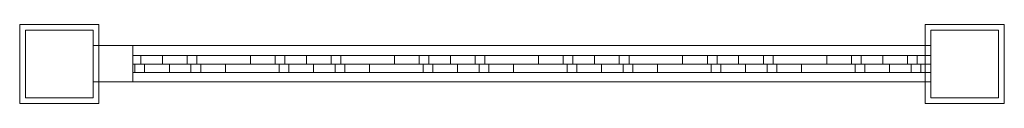
# Model space of a CAD drawing. Units: millimetres. Extents: x -5 to 865, y -35 to 35.
import ezdxf

# ---------------------------------------------------------------- set-up
doc = ezdxf.new("R2010")
doc.units = ezdxf.units.MM
doc.header["$LTSCALE"] = 5.08
doc.layers.add('3D_G5429', color=7, linetype='Continuous')

# ---------------------------------------------------------------- blocks, each defined once
blk = doc.blocks.new('*U0')
at = {"color": 37, "linetype": 'Continuous', "lineweight": 18}
for points in [[(-365, -35, 1882), (-435, -35, 1882), (-435, 35, 1882), (-365, 35, 1882)], [(-435, -35, 1892), (-365, -35, 1892), (-365, 35, 1892), (-435, 35, 1892)], [(-365, 35, 1882), (-435, 35, 1882), (-435, 35, 1892), (-365, 35, 1892)], [(-435, 35, 1882), (-435, -35, 1882), (-435, -35, 1892), (-435, 35, 1892)], [(-365, -35, 1882), (-365, 35, 1882), (-365, 35, 1892), (-365, -35, 1892)], [(-435, -35, 1882), (-365, -35, 1882), (-365, -35, 1892), (-435, -35, 1892)]]:
    blk.add_3dface(points, dxfattribs=at)
at = {"color": 23, "linetype": 'Continuous', "lineweight": 18}
for points in [[(435, -35, 1882), (365, -35, 1882), (365, 35, 1882), (435, 35, 1882)], [(365, -35, 1892), (435, -35, 1892), (435, 35, 1892), (365, 35, 1892)], [(435, 35, 1882), (365, 35, 1882), (365, 35, 1892), (435, 35, 1892)], [(365, 35, 1882), (365, -35, 1882), (365, -35, 1892), (365, 35, 1892)], [(435, -35, 1882), (435, 35, 1882), (435, 35, 1892), (435, -35, 1892)], [(-370, -30), (-430, -30), (-430, 30), (-370, 30)], [(-430, -30, 1882), (-370, -30, 1882), (-370, 30, 1882), (-430, 30, 1882)], [(-370, 30), (-430, 30), (-430, 30, 1882), (-370, 30, 1882)], [(-430, 30), (-430, -30), (-430, -30, 1882), (-430, 30, 1882)], [(-370, -30), (-370, 30), (-370, 30, 1882), (-370, -30, 1882)], [(430, -30), (370, -30), (370, 30), (430, 30)], [(370, -30, 1882), (430, -30, 1882), (430, 30, 1882), (370, 30, 1882)], [(430, 30), (370, 30), (370, 30, 1882), (430, 30, 1882)], [(370, 30), (370, -30), (370, -30, 1882), (370, 30, 1882)], [(430, -30), (430, 30), (430, 30, 1882), (430, -30, 1882)], [(370, -15.75, 80), (-370, -15.75, 80), (-370, 16.25, 80), (370, 16.25, 80)], [(-370, -15.75, 137), (370, -15.75, 137), (370, 16.25, 137), (-370, 16.25, 137)], [(370, 16.25, 80), (-370, 16.25, 80), (-370, 16.25, 137), (370, 16.25, 137)], [(-370, 16.25, 80), (-370, -15.75, 80), (-370, -15.75, 137), (-370, 16.25, 137)], [(370, -15.75, 383), (-370, -15.75, 383), (-370, 16.25, 383), (370, 16.25, 383)], [(-370, -15.75, 440), (370, -15.75, 440), (370, 16.25, 440), (-370, 16.25, 440)], [(370, 16.25, 383), (-370, 16.25, 383), (-370, 16.25, 440), (370, 16.25, 440)], [(-370, 16.25, 383), (-370, -15.75, 383), (-370, -15.75, 440), (-370, 16.25, 440)], [(-335, -15.75, 137), (-370, -15.75, 137), (-370, 16.25, 137), (-335, 16.25, 137)], [(-370, -15.75, 383), (-335, -15.75, 383), (-335, 16.25, 383), (-370, 16.25, 383)], [(-335, 16.25, 137), (-370, 16.25, 137), (-370, 16.25, 383), (-335, 16.25, 383)], [(-370, 16.25, 137), (-370, -15.75, 137), (-370, -15.75, 383), (-370, 16.25, 383)], [(370, -15.75, 441), (-370, -15.75, 441), (-370, 16.25, 441), (370, 16.25, 441)], [(-370, -15.75, 498), (370, -15.75, 498), (370, 16.25, 498), (-370, 16.25, 498)], [(370, 16.25, 441), (-370, 16.25, 441), (-370, 16.25, 498), (370, 16.25, 498)], [(-370, 16.25, 441), (-370, -15.75, 441), (-370, -15.75, 498), (-370, 16.25, 498)], [(370, -15.75, 1104), (-370, -15.75, 1104), (-370, 16.25, 1104), (370, 16.25, 1104)], [(-370, -15.75, 1161), (370, -15.75, 1161), (370, 16.25, 1161), (-370, 16.25, 1161)], [(370, 16.25, 1104), (-370, 16.25, 1104), (-370, 16.25, 1161), (370, 16.25, 1161)], [(-370, 16.25, 1104), (-370, -15.75, 1104), (-370, -15.75, 1161), (-370, 16.25, 1161)], [(-335, -15.75, 498), (-370, -15.75, 498), (-370, 16.25, 498), (-335, 16.25, 498)], [(-370, -15.75, 1104), (-335, -15.75, 1104), (-335, 16.25, 1104), (-370, 16.25, 1104)], [(-335, 16.25, 498), (-370, 16.25, 498), (-370, 16.25, 1104), (-335, 16.25, 1104)], [(-370, 16.25, 498), (-370, -15.75, 498), (-370, -15.75, 1104), (-370, 16.25, 1104)], [(370, -15.75, 1162), (-370, -15.75, 1162), (-370, 16.25, 1162), (370, 16.25, 1162)], [(-370, -15.75, 1219), (370, -15.75, 1219), (370, 16.25, 1219), (-370, 16.25, 1219)], [(370, 16.25, 1162), (-370, 16.25, 1162), (-370, 16.25, 1219), (370, 16.25, 1219)], [(-370, 16.25, 1162), (-370, -15.75, 1162), (-370, -15.75, 1219), (-370, 16.25, 1219)], [(370, -15.75, 1825), (-370, -15.75, 1825), (-370, 16.25, 1825), (370, 16.25, 1825)], [(-370, -15.75, 1882), (370, -15.75, 1882), (370, 16.25, 1882), (-370, 16.25, 1882)], [(370, 16.25, 1825), (-370, 16.25, 1825), (-370, 16.25, 1882), (370, 16.25, 1882)], [(-370, 16.25, 1825), (-370, -15.75, 1825), (-370, -15.75, 1882), (-370, 16.25, 1882)], [(-335, -15.75, 1219), (-370, -15.75, 1219), (-370, 16.25, 1219), (-335, 16.25, 1219)], [(-370, -15.75, 1825), (-335, -15.75, 1825), (-335, 16.25, 1825), (-370, 16.25, 1825)], [(-335, 16.25, 1219), (-370, 16.25, 1219), (-370, 16.25, 1825), (-335, 16.25, 1825)], [(-370, 16.25, 1219), (-370, -15.75, 1219), (-370, -15.75, 1825), (-370, 16.25, 1825)], [(-335, -15.75, 137), (-335, 16.25, 137), (-335, 16.25, 383), (-335, -15.75, 383)], [(-335, -15.75, 498), (-335, 16.25, 498), (-335, 16.25, 1104), (-335, -15.75, 1104)], [(-335, -15.75, 1219), (-335, 16.25, 1219), (-335, 16.25, 1825), (-335, -15.75, 1825)], [(370, -15.75, 80), (370, 16.25, 80), (370, 16.25, 137), (370, -15.75, 137)], [(370, -15.75, 383), (370, 16.25, 383), (370, 16.25, 440), (370, -15.75, 440)], [(370, -15.75, 441), (370, 16.25, 441), (370, 16.25, 498), (370, -15.75, 498)], [(370, -15.75, 1104), (370, 16.25, 1104), (370, 16.25, 1161), (370, -15.75, 1161)], [(370, -15.75, 1162), (370, 16.25, 1162), (370, 16.25, 1219), (370, -15.75, 1219)], [(370, -15.75, 1825), (370, 16.25, 1825), (370, 16.25, 1882), (370, -15.75, 1882)], [(-335, 7.5, 335.015), (-287.015, 7.5, 383), (-287.015, 0, 383), (-335, 0, 335.015)], [(-335, 7.5, 383), (-287.015, 7.5, 383), (-335, 7.5, 335.015)], [(-335, 0, 383), (-287.015, 0, 383), (-287.015, 7.5, 383), (-335, 7.5, 383)], [(-335, 0, 335.015), (-335, 0, 383), (-335, 7.5, 383), (-335, 7.5, 335.015)], [(-335, 7.5, 207.735), (-159.735, 7.5, 383), (-159.735, 0, 383), (-335, 0, 207.735)], [(-335, 7.5, 257.233), (-209.233, 7.5, 383), (-159.735, 7.5, 383), (-335, 7.5, 207.735)], [(-335, 0, 257.233), (-209.233, 0, 383), (-209.233, 7.5, 383), (-335, 7.5, 257.233)], [(-335, 0, 257.233), (-335, 7.5, 257.233), (-335, 7.5, 207.735), (-335, 0, 207.735)], [(-335, 7.5, 1077.852), (-308.852, 7.5, 1104), (-308.852, 0, 1104), (-335, 0, 1077.852)], [(-335, 7.5, 1104), (-308.852, 7.5, 1104), (-335, 7.5, 1077.852)], [(-335, 0, 1104), (-308.852, 0, 1104), (-308.852, 7.5, 1104), (-335, 7.5, 1104)], [(-335, 0, 1077.852), (-335, 0, 1104), (-335, 7.5, 1104), (-335, 7.5, 1077.852)], [(-335, 7.5, 950.573), (-181.573, 7.5, 1104), (-181.573, 0, 1104), (-335, 0, 950.573)], [(-335, 7.5, 1000.07), (-231.07, 7.5, 1104), (-181.573, 7.5, 1104), (-335, 7.5, 950.573)], [(-335, 0, 1000.07), (-231.07, 0, 1104), (-231.07, 7.5, 1104), (-335, 7.5, 1000.07)], [(-335, 0, 1000.07), (-335, 7.5, 1000.07), (-335, 7.5, 950.573), (-335, 0, 950.573)], [(-335, 7.5, 823.294), (-54.294, 7.5, 1104), (-54.294, 0, 1104), (-335, 0, 823.294)], [(-335, 7.5, 872.791), (-103.791, 7.5, 1104), (-54.294, 7.5, 1104), (-335, 7.5, 823.294)], [(-335, 0, 872.791), (-103.791, 0, 1104), (-103.791, 7.5, 1104), (-335, 7.5, 872.791)], [(-335, 0, 872.791), (-335, 7.5, 872.791), (-335, 7.5, 823.294), (-335, 0, 823.294)], [(-335, 7.5, 696.015), (72.985, 7.5, 1104), (72.985, 0, 1104), (-335, 0, 696.015)], [(-335, 7.5, 745.512), (23.488, 7.5, 1104), (72.985, 7.5, 1104), (-335, 7.5, 696.015)], [(-335, 0, 745.512), (23.488, 0, 1104), (23.488, 7.5, 1104), (-335, 7.5, 745.512)], [(-335, 0, 745.512), (-335, 7.5, 745.512), (-335, 7.5, 696.015), (-335, 0, 696.015)], [(-335, 7.5, 568.735), (200.265, 7.5, 1104), (200.265, 0, 1104), (-335, 0, 568.735)], [(-335, 7.5, 618.233), (150.767, 7.5, 1104), (200.265, 7.5, 1104), (-335, 7.5, 568.735)], [(-335, 0, 618.233), (150.767, 0, 1104), (150.767, 7.5, 1104), (-335, 7.5, 618.233)], [(-335, 0, 618.233), (-335, 7.5, 618.233), (-335, 7.5, 568.735), (-335, 0, 568.735)], [(-335, 7.5, 1798.852), (-308.852, 7.5, 1825), (-308.852, 0, 1825), (-335, 0, 1798.852)], [(-335, 7.5, 1825), (-308.852, 7.5, 1825), (-335, 7.5, 1798.852)], [(-335, 0, 1825), (-308.852, 0, 1825), (-308.852, 7.5, 1825), (-335, 7.5, 1825)], [(-335, 0, 1798.852), (-335, 0, 1825), (-335, 7.5, 1825), (-335, 7.5, 1798.852)], [(-335, 7.5, 1671.573), (-181.573, 7.5, 1825), (-181.573, 0, 1825), (-335, 0, 1671.573)], [(-335, 7.5, 1721.07), (-231.07, 7.5, 1825), (-181.573, 7.5, 1825), (-335, 7.5, 1671.573)], [(-335, 0, 1721.07), (-231.07, 0, 1825), (-231.07, 7.5, 1825), (-335, 7.5, 1721.07)], [(-335, 0, 1721.07), (-335, 7.5, 1721.07), (-335, 7.5, 1671.573), (-335, 0, 1671.573)], [(-335, 7.5, 1544.294), (-54.294, 7.5, 1825), (-54.294, 0, 1825), (-335, 0, 1544.294)], [(-335, 7.5, 1593.791), (-103.791, 7.5, 1825), (-54.294, 7.5, 1825), (-335, 7.5, 1544.294)], [(-335, 0, 1593.791), (-103.791, 0, 1825), (-103.791, 7.5, 1825), (-335, 7.5, 1593.791)], [(-335, 0, 1593.791), (-335, 7.5, 1593.791), (-335, 7.5, 1544.294), (-335, 0, 1544.294)], [(-335, 7.5, 1417.015), (72.985, 7.5, 1825), (72.985, 0, 1825), (-335, 0, 1417.015)], [(-335, 7.5, 1466.512), (23.488, 7.5, 1825), (72.985, 7.5, 1825), (-335, 7.5, 1417.015)], [(-335, 0, 1466.512), (23.488, 0, 1825), (23.488, 7.5, 1825), (-335, 7.5, 1466.512)], [(-335, 0, 1466.512), (-335, 7.5, 1466.512), (-335, 7.5, 1417.015), (-335, 0, 1417.015)], [(-335, 7.5, 1289.735), (200.265, 7.5, 1825), (200.265, 0, 1825), (-335, 0, 1289.735)], [(-335, 7.5, 1339.233), (150.767, 7.5, 1825), (200.265, 7.5, 1825), (-335, 7.5, 1289.735)], [(-335, 0, 1339.233), (150.767, 0, 1825), (150.767, 7.5, 1825), (-335, 7.5, 1339.233)], [(-335, 0, 1339.233), (-335, 7.5, 1339.233), (-335, 7.5, 1289.735), (-335, 0, 1289.735)], [(-335, 0, 335.015), (-287.015, 0, 383), (-335, 0, 383)], [(-335, 0, 207.735), (-159.735, 0, 383), (-209.233, 0, 383), (-335, 0, 257.233)], [(-333.133, -7.5, 137), (-335, -7.5, 138.867), (-335, 0, 138.867), (-333.133, 0, 137)], [(-335, -7.5, 188.365), (-283.635, -7.5, 137), (-283.635, 0, 137), (-335, 0, 188.365)], [(-333.133, 0, 137), (-335, 0, 138.867), (-335, 0, 188.365), (-283.635, 0, 137)], [(-335, -7.5, 138.867), (-335, -7.5, 188.365), (-335, 0, 188.365), (-335, 0, 138.867)], [(-205.853, -7.5, 137), (-335, -7.5, 266.147), (-335, 0, 266.147), (-205.853, 0, 137)], [(-335, -7.5, 315.644), (-156.356, -7.5, 137), (-156.356, 0, 137), (-335, 0, 315.644)], [(-205.853, 0, 137), (-335, 0, 266.147), (-335, 0, 315.644), (-156.356, 0, 137)], [(-335, -7.5, 266.147), (-335, -7.5, 315.644), (-335, 0, 315.644), (-335, 0, 266.147)], [(-335, 0, 1077.852), (-308.852, 0, 1104), (-335, 0, 1104)], [(-335, 0, 950.573), (-181.573, 0, 1104), (-231.07, 0, 1104), (-335, 0, 1000.07)], [(-335, 0, 823.294), (-54.294, 0, 1104), (-103.791, 0, 1104), (-335, 0, 872.791)], [(-335, 0, 696.015), (72.985, 0, 1104), (23.488, 0, 1104), (-335, 0, 745.512)], [(-335, 0, 568.735), (200.265, 0, 1104), (150.767, 0, 1104), (-335, 0, 618.233)], [(-333.133, -7.5, 498), (-335, -7.5, 499.867), (-335, 0, 499.867), (-333.133, 0, 498)], [(-335, -7.5, 549.365), (-283.635, -7.5, 498), (-283.635, 0, 498), (-335, 0, 549.365)], [(-333.133, 0, 498), (-335, 0, 499.867), (-335, 0, 549.365), (-283.635, 0, 498)], [(-335, -7.5, 499.867), (-335, -7.5, 549.365), (-335, 0, 549.365), (-335, 0, 499.867)], [(-205.853, -7.5, 498), (-335, -7.5, 627.147), (-335, 0, 627.147), (-205.853, 0, 498)], [(-335, -7.5, 676.644), (-156.356, -7.5, 498), (-156.356, 0, 498), (-335, 0, 676.644)], [(-205.853, 0, 498), (-335, 0, 627.147), (-335, 0, 676.644), (-156.356, 0, 498)], [(-335, -7.5, 627.147), (-335, -7.5, 676.644), (-335, 0, 676.644), (-335, 0, 627.147)], [(-78.574, -7.5, 498), (-335, -7.5, 754.426), (-335, 0, 754.426), (-78.574, 0, 498)], [(-335, -7.5, 803.923), (-29.077, -7.5, 498), (-29.077, 0, 498), (-335, 0, 803.923)], [(-78.574, 0, 498), (-335, 0, 754.426), (-335, 0, 803.923), (-29.077, 0, 498)], [(-335, -7.5, 754.426), (-335, -7.5, 803.923), (-335, 0, 803.923), (-335, 0, 754.426)], [(48.705, -7.5, 498), (-335, -7.5, 881.705), (-335, 0, 881.705), (48.705, 0, 498)], [(-335, -7.5, 931.203), (98.203, -7.5, 498), (98.203, 0, 498), (-335, 0, 931.203)], [(48.705, 0, 498), (-335, 0, 881.705), (-335, 0, 931.203), (98.203, 0, 498)], [(-335, -7.5, 881.705), (-335, -7.5, 931.203), (-335, 0, 931.203), (-335, 0, 881.705)], [(175.984, -7.5, 498), (-335, -7.5, 1008.984), (-335, 0, 1008.984), (175.984, 0, 498)], [(-335, -7.5, 1058.482), (225.482, -7.5, 498), (225.482, 0, 498), (-335, 0, 1058.482)], [(175.984, 0, 498), (-335, 0, 1008.984), (-335, 0, 1058.482), (225.482, 0, 498)], [(-335, -7.5, 1008.984), (-335, -7.5, 1058.482), (-335, 0, 1058.482), (-335, 0, 1008.984)], [(-335, 0, 1798.852), (-308.852, 0, 1825), (-335, 0, 1825)], [(-335, 0, 1671.573), (-181.573, 0, 1825), (-231.07, 0, 1825), (-335, 0, 1721.07)], [(-335, 0, 1544.294), (-54.294, 0, 1825), (-103.791, 0, 1825), (-335, 0, 1593.791)], [(-335, 0, 1417.015), (72.985, 0, 1825), (23.488, 0, 1825), (-335, 0, 1466.512)], [(-335, 0, 1289.735), (200.265, 0, 1825), (150.767, 0, 1825), (-335, 0, 1339.233)], [(-333.133, -7.5, 1219), (-335, -7.5, 1220.867), (-335, 0, 1220.867), (-333.133, 0, 1219)], [(-335, -7.5, 1270.365), (-283.635, -7.5, 1219), (-283.635, 0, 1219), (-335, 0, 1270.365)], [(-333.133, 0, 1219), (-335, 0, 1220.867), (-335, 0, 1270.365), (-283.635, 0, 1219)], [(-335, -7.5, 1220.867), (-335, -7.5, 1270.365), (-335, 0, 1270.365), (-335, 0, 1220.867)], [(-205.853, -7.5, 1219), (-335, -7.5, 1348.147), (-335, 0, 1348.147), (-205.853, 0, 1219)], [(-335, -7.5, 1397.644), (-156.356, -7.5, 1219), (-156.356, 0, 1219), (-335, 0, 1397.644)], [(-205.853, 0, 1219), (-335, 0, 1348.147), (-335, 0, 1397.644), (-156.356, 0, 1219)], [(-335, -7.5, 1348.147), (-335, -7.5, 1397.644), (-335, 0, 1397.644), (-335, 0, 1348.147)], [(-78.574, -7.5, 1219), (-335, -7.5, 1475.426), (-335, 0, 1475.426), (-78.574, 0, 1219)], [(-335, -7.5, 1524.923), (-29.077, -7.5, 1219), (-29.077, 0, 1219), (-335, 0, 1524.923)], [(-78.574, 0, 1219), (-335, 0, 1475.426), (-335, 0, 1524.923), (-29.077, 0, 1219)], [(-335, -7.5, 1475.426), (-335, -7.5, 1524.923), (-335, 0, 1524.923), (-335, 0, 1475.426)], [(48.705, -7.5, 1219), (-335, -7.5, 1602.705), (-335, 0, 1602.705), (48.705, 0, 1219)], [(-335, -7.5, 1652.203), (98.203, -7.5, 1219), (98.203, 0, 1219), (-335, 0, 1652.203)], [(48.705, 0, 1219), (-335, 0, 1602.705), (-335, 0, 1652.203), (98.203, 0, 1219)], [(-335, -7.5, 1602.705), (-335, -7.5, 1652.203), (-335, 0, 1652.203), (-335, 0, 1602.705)], [(175.984, -7.5, 1219), (-335, -7.5, 1729.984), (-335, 0, 1729.984), (175.984, 0, 1219)], [(-335, -7.5, 1779.482), (225.482, -7.5, 1219), (225.482, 0, 1219), (-335, 0, 1779.482)], [(175.984, 0, 1219), (-335, 0, 1729.984), (-335, 0, 1779.482), (225.482, 0, 1219)], [(-335, -7.5, 1729.984), (-335, -7.5, 1779.482), (-335, 0, 1779.482), (-335, 0, 1729.984)], [(-333.133, -7.5, 137), (-333.133, 0, 137), (-283.635, 0, 137), (-283.635, -7.5, 137)], [(-333.133, -7.5, 498), (-333.133, 0, 498), (-283.635, 0, 498), (-283.635, -7.5, 498)], [(-333.133, -7.5, 1219), (-333.133, 0, 1219), (-283.635, 0, 1219), (-283.635, -7.5, 1219)], [(-327.954, 7.5, 137), (-81.954, 7.5, 383), (-32.456, 7.5, 383), (-278.456, 7.5, 137)], [(-327.954, 0, 137), (-81.954, 0, 383), (-81.954, 7.5, 383), (-327.954, 7.5, 137)], [(-327.954, 0, 137), (-327.954, 7.5, 137), (-278.456, 7.5, 137), (-278.456, 0, 137)], [(-327.954, 7.5, 498), (278.046, 7.5, 1104), (327.544, 7.5, 1104), (-278.456, 7.5, 498)], [(-327.954, 0, 498), (278.046, 0, 1104), (278.046, 7.5, 1104), (-327.954, 7.5, 498)], [(-327.954, 0, 498), (-327.954, 7.5, 498), (-278.456, 7.5, 498), (-278.456, 0, 498)], [(-327.954, 7.5, 1219), (278.046, 7.5, 1825), (327.544, 7.5, 1825), (-278.456, 7.5, 1219)], [(-327.954, 0, 1219), (278.046, 0, 1825), (278.046, 7.5, 1825), (-327.954, 7.5, 1219)], [(-327.954, 0, 1219), (-327.954, 7.5, 1219), (-278.456, 7.5, 1219), (-278.456, 0, 1219)], [(-278.456, 0, 137), (-32.456, 0, 383), (-81.954, 0, 383), (-327.954, 0, 137)], [(-278.456, 0, 498), (327.544, 0, 1104), (278.046, 0, 1104), (-327.954, 0, 498)], [(-278.456, 0, 1219), (327.544, 0, 1825), (278.046, 0, 1825), (-327.954, 0, 1219)], [(-78.574, -7.5, 137), (-324.574, -7.5, 383), (-324.574, 0, 383), (-78.574, 0, 137)], [(-78.574, 0, 137), (-324.574, 0, 383), (-275.077, 0, 383), (-29.077, 0, 137)], [(-324.574, -7.5, 383), (-275.077, -7.5, 383), (-275.077, 0, 383), (-324.574, 0, 383)], [(303.264, -7.5, 498), (-302.736, -7.5, 1104), (-302.736, 0, 1104), (303.264, 0, 498)], [(303.264, 0, 498), (-302.736, 0, 1104), (-253.239, 0, 1104), (352.761, 0, 498)], [(-302.736, -7.5, 1104), (-253.239, -7.5, 1104), (-253.239, 0, 1104), (-302.736, 0, 1104)], [(303.264, -7.5, 1219), (-302.736, -7.5, 1825), (-302.736, 0, 1825), (303.264, 0, 1219)], [(303.264, 0, 1219), (-302.736, 0, 1825), (-253.239, 0, 1825), (352.761, 0, 1219)], [(-302.736, -7.5, 1825), (-253.239, -7.5, 1825), (-253.239, 0, 1825), (-302.736, 0, 1825)], [(-278.456, 7.5, 137), (-32.456, 7.5, 383), (-32.456, 0, 383), (-278.456, 0, 137)], [(-278.456, 7.5, 498), (327.544, 7.5, 1104), (327.544, 0, 1104), (-278.456, 0, 498)], [(-278.456, 7.5, 1219), (327.544, 7.5, 1825), (327.544, 0, 1825), (-278.456, 0, 1219)], [(-275.077, -7.5, 383), (-29.077, -7.5, 137), (-29.077, 0, 137), (-275.077, 0, 383)], [(-253.239, -7.5, 1104), (352.761, -7.5, 498), (352.761, 0, 498), (-253.239, 0, 1104)], [(-253.239, -7.5, 1825), (352.761, -7.5, 1219), (352.761, 0, 1219), (-253.239, 0, 1825)], [(-231.07, 0, 1104), (-181.573, 0, 1104), (-181.573, 7.5, 1104), (-231.07, 7.5, 1104)], [(-231.07, 0, 1825), (-181.573, 0, 1825), (-181.573, 7.5, 1825), (-231.07, 7.5, 1825)], [(-209.233, 0, 383), (-159.735, 0, 383), (-159.735, 7.5, 383), (-209.233, 7.5, 383)], [(-205.853, -7.5, 137), (-205.853, 0, 137), (-156.356, 0, 137), (-156.356, -7.5, 137)], [(-205.853, -7.5, 498), (-205.853, 0, 498), (-156.356, 0, 498), (-156.356, -7.5, 498)], [(-205.853, -7.5, 1219), (-205.853, 0, 1219), (-156.356, 0, 1219), (-156.356, -7.5, 1219)], [(-200.674, 7.5, 137), (45.326, 7.5, 383), (94.823, 7.5, 383), (-151.177, 7.5, 137)], [(-200.674, 0, 137), (45.326, 0, 383), (45.326, 7.5, 383), (-200.674, 7.5, 137)], [(-200.674, 0, 137), (-200.674, 7.5, 137), (-151.177, 7.5, 137), (-151.177, 0, 137)], [(-200.674, 7.5, 498), (370, 7.5, 1068.674), (370, 7.5, 1019.177), (-151.177, 7.5, 498)], [(-200.674, 0, 498), (370, 0, 1068.674), (370, 7.5, 1068.674), (-200.674, 7.5, 498)], [(-200.674, 0, 498), (-200.674, 7.5, 498), (-151.177, 7.5, 498), (-151.177, 0, 498)], [(-200.674, 7.5, 1219), (370, 7.5, 1789.674), (370, 7.5, 1740.177), (-151.177, 7.5, 1219)], [(-200.674, 0, 1219), (370, 0, 1789.674), (370, 7.5, 1789.674), (-200.674, 7.5, 1219)], [(-200.674, 0, 1219), (-200.674, 7.5, 1219), (-151.177, 7.5, 1219), (-151.177, 0, 1219)], [(-151.177, 0, 137), (94.823, 0, 383), (45.326, 0, 383), (-200.674, 0, 137)], [(-151.177, 0, 498), (370, 0, 1019.177), (370, 0, 1068.674), (-200.674, 0, 498)], [(-151.177, 0, 1219), (370, 0, 1740.177), (370, 0, 1789.674), (-200.674, 0, 1219)], [(48.705, -7.5, 137), (-197.295, -7.5, 383), (-197.295, 0, 383), (48.705, 0, 137)], [(48.705, 0, 137), (-197.295, 0, 383), (-147.797, 0, 383), (98.203, 0, 137)], [(-197.295, -7.5, 383), (-147.797, -7.5, 383), (-147.797, 0, 383), (-197.295, 0, 383)], [(370, -7.5, 558.543), (-175.457, -7.5, 1104), (-175.457, 0, 1104), (370, 0, 558.543)], [(370, 0, 558.543), (-175.457, 0, 1104), (-125.96, 0, 1104), (370, 0, 608.04)], [(-175.457, -7.5, 1104), (-125.96, -7.5, 1104), (-125.96, 0, 1104), (-175.457, 0, 1104)], [(370, -7.5, 1279.543), (-175.457, -7.5, 1825), (-175.457, 0, 1825), (370, 0, 1279.543)], [(370, 0, 1279.543), (-175.457, 0, 1825), (-125.96, 0, 1825), (370, 0, 1329.04)], [(-175.457, -7.5, 1825), (-125.96, -7.5, 1825), (-125.96, 0, 1825), (-175.457, 0, 1825)], [(-151.177, 7.5, 137), (94.823, 7.5, 383), (94.823, 0, 383), (-151.177, 0, 137)], [(-151.177, 7.5, 498), (370, 7.5, 1019.177), (370, 0, 1019.177), (-151.177, 0, 498)], [(-151.177, 7.5, 1219), (370, 7.5, 1740.177), (370, 0, 1740.177), (-151.177, 0, 1219)], [(-147.797, -7.5, 383), (98.203, -7.5, 137), (98.203, 0, 137), (-147.797, 0, 383)], [(-125.96, -7.5, 1104), (370, -7.5, 608.04), (370, 0, 608.04), (-125.96, 0, 1104)], [(-125.96, -7.5, 1825), (370, -7.5, 1329.04), (370, 0, 1329.04), (-125.96, 0, 1825)], [(-103.791, 0, 1104), (-54.294, 0, 1104), (-54.294, 7.5, 1104), (-103.791, 7.5, 1104)], [(-103.791, 0, 1825), (-54.294, 0, 1825), (-54.294, 7.5, 1825), (-103.791, 7.5, 1825)], [(-81.954, 0, 383), (-32.456, 0, 383), (-32.456, 7.5, 383), (-81.954, 7.5, 383)], [(-78.574, -7.5, 137), (-78.574, 0, 137), (-29.077, 0, 137), (-29.077, -7.5, 137)], [(-78.574, -7.5, 498), (-78.574, 0, 498), (-29.077, 0, 498), (-29.077, -7.5, 498)], [(-78.574, -7.5, 1219), (-78.574, 0, 1219), (-29.077, 0, 1219), (-29.077, -7.5, 1219)], [(-73.395, 7.5, 137), (172.605, 7.5, 383), (222.102, 7.5, 383), (-23.898, 7.5, 137)], [(-73.395, 0, 137), (172.605, 0, 383), (172.605, 7.5, 383), (-73.395, 7.5, 137)], [(-73.395, 0, 137), (-73.395, 7.5, 137), (-23.898, 7.5, 137), (-23.898, 0, 137)], [(-73.395, 7.5, 498), (370, 7.5, 941.395), (370, 7.5, 891.898), (-23.898, 7.5, 498)], [(-73.395, 0, 498), (370, 0, 941.395), (370, 7.5, 941.395), (-73.395, 7.5, 498)], [(-73.395, 0, 498), (-73.395, 7.5, 498), (-23.898, 7.5, 498), (-23.898, 0, 498)], [(-73.395, 7.5, 1219), (370, 7.5, 1662.395), (370, 7.5, 1612.898), (-23.898, 7.5, 1219)], [(-73.395, 0, 1219), (370, 0, 1662.395), (370, 7.5, 1662.395), (-73.395, 7.5, 1219)], [(-73.395, 0, 1219), (-73.395, 7.5, 1219), (-23.898, 7.5, 1219), (-23.898, 0, 1219)], [(-23.898, 0, 137), (222.102, 0, 383), (172.605, 0, 383), (-73.395, 0, 137)], [(-23.898, 0, 498), (370, 0, 891.898), (370, 0, 941.395), (-73.395, 0, 498)], [(-23.898, 0, 1219), (370, 0, 1612.898), (370, 0, 1662.395), (-73.395, 0, 1219)], [(175.984, -7.5, 137), (-70.016, -7.5, 383), (-70.016, 0, 383), (175.984, 0, 137)], [(175.984, 0, 137), (-70.016, 0, 383), (-20.518, 0, 383), (225.482, 0, 137)], [(-70.016, -7.5, 383), (-20.518, -7.5, 383), (-20.518, 0, 383), (-70.016, 0, 383)], [(370, -7.5, 685.822), (-48.178, -7.5, 1104), (-48.178, 0, 1104), (370, 0, 685.822)], [(370, 0, 685.822), (-48.178, 0, 1104), (1.319, 0, 1104), (370, 0, 735.319)], [(-48.178, -7.5, 1104), (1.319, -7.5, 1104), (1.319, 0, 1104), (-48.178, 0, 1104)], [(370, -7.5, 1406.822), (-48.178, -7.5, 1825), (-48.178, 0, 1825), (370, 0, 1406.822)], [(370, 0, 1406.822), (-48.178, 0, 1825), (1.319, 0, 1825), (370, 0, 1456.319)], [(-48.178, -7.5, 1825), (1.319, -7.5, 1825), (1.319, 0, 1825), (-48.178, 0, 1825)], [(-23.898, 7.5, 137), (222.102, 7.5, 383), (222.102, 0, 383), (-23.898, 0, 137)], [(-23.898, 7.5, 498), (370, 7.5, 891.898), (370, 0, 891.898), (-23.898, 0, 498)], [(-23.898, 7.5, 1219), (370, 7.5, 1612.898), (370, 0, 1612.898), (-23.898, 0, 1219)], [(-20.518, -7.5, 383), (225.482, -7.5, 137), (225.482, 0, 137), (-20.518, 0, 383)], [(1.319, -7.5, 1104), (370, -7.5, 735.319), (370, 0, 735.319), (1.319, 0, 1104)], [(1.319, -7.5, 1825), (370, -7.5, 1456.319), (370, 0, 1456.319), (1.319, 0, 1825)], [(23.488, 0, 1104), (72.985, 0, 1104), (72.985, 7.5, 1104), (23.488, 7.5, 1104)], [(23.488, 0, 1825), (72.985, 0, 1825), (72.985, 7.5, 1825), (23.488, 7.5, 1825)], [(45.326, 0, 383), (94.823, 0, 383), (94.823, 7.5, 383), (45.326, 7.5, 383)], [(48.705, -7.5, 137), (48.705, 0, 137), (98.203, 0, 137), (98.203, -7.5, 137)], [(48.705, -7.5, 498), (48.705, 0, 498), (98.203, 0, 498), (98.203, -7.5, 498)], [(48.705, -7.5, 1219), (48.705, 0, 1219), (98.203, 0, 1219), (98.203, -7.5, 1219)], [(53.884, 7.5, 137), (299.884, 7.5, 383), (349.382, 7.5, 383), (103.382, 7.5, 137)], [(53.884, 0, 137), (299.884, 0, 383), (299.884, 7.5, 383), (53.884, 7.5, 137)], [(53.884, 0, 137), (53.884, 7.5, 137), (103.382, 7.5, 137), (103.382, 0, 137)], [(53.884, 7.5, 498), (370, 7.5, 814.116), (370, 7.5, 764.618), (103.382, 7.5, 498)], [(53.884, 0, 498), (370, 0, 814.116), (370, 7.5, 814.116), (53.884, 7.5, 498)], [(53.884, 0, 498), (53.884, 7.5, 498), (103.382, 7.5, 498), (103.382, 0, 498)], [(53.884, 7.5, 1219), (370, 7.5, 1535.116), (370, 7.5, 1485.618), (103.382, 7.5, 1219)], [(53.884, 0, 1219), (370, 0, 1535.116), (370, 7.5, 1535.116), (53.884, 7.5, 1219)], [(53.884, 0, 1219), (53.884, 7.5, 1219), (103.382, 7.5, 1219), (103.382, 0, 1219)], [(103.382, 0, 137), (349.382, 0, 383), (299.884, 0, 383), (53.884, 0, 137)], [(103.382, 0, 498), (370, 0, 764.618), (370, 0, 814.116), (53.884, 0, 498)], [(103.382, 0, 1219), (370, 0, 1485.618), (370, 0, 1535.116), (53.884, 0, 1219)], [(303.264, -7.5, 137), (57.264, -7.5, 383), (57.264, 0, 383), (303.264, 0, 137)], [(303.264, 0, 137), (57.264, 0, 383), (106.761, 0, 383), (352.761, 0, 137)], [(57.264, -7.5, 383), (106.761, -7.5, 383), (106.761, 0, 383), (57.264, 0, 383)], [(370, -7.5, 813.101), (79.101, -7.5, 1104), (79.101, 0, 1104), (370, 0, 813.101)], [(370, 0, 813.101), (79.101, 0, 1104), (128.599, 0, 1104), (370, 0, 862.599)], [(79.101, -7.5, 1104), (128.599, -7.5, 1104), (128.599, 0, 1104), (79.101, 0, 1104)], [(370, -7.5, 1534.101), (79.101, -7.5, 1825), (79.101, 0, 1825), (370, 0, 1534.101)], [(370, 0, 1534.101), (79.101, 0, 1825), (128.599, 0, 1825), (370, 0, 1583.599)], [(79.101, -7.5, 1825), (128.599, -7.5, 1825), (128.599, 0, 1825), (79.101, 0, 1825)], [(103.382, 7.5, 137), (349.382, 7.5, 383), (349.382, 0, 383), (103.382, 0, 137)], [(103.382, 7.5, 498), (370, 7.5, 764.618), (370, 0, 764.618), (103.382, 0, 498)], [(103.382, 7.5, 1219), (370, 7.5, 1485.618), (370, 0, 1485.618), (103.382, 0, 1219)], [(106.761, -7.5, 383), (352.761, -7.5, 137), (352.761, 0, 137), (106.761, 0, 383)], [(128.599, -7.5, 1104), (370, -7.5, 862.599), (370, 0, 862.599), (128.599, 0, 1104)], [(128.599, -7.5, 1825), (370, -7.5, 1583.599), (370, 0, 1583.599), (128.599, 0, 1825)], [(150.767, 0, 1104), (200.265, 0, 1104), (200.265, 7.5, 1104), (150.767, 7.5, 1104)], [(150.767, 0, 1825), (200.265, 0, 1825), (200.265, 7.5, 1825), (150.767, 7.5, 1825)], [(172.605, 0, 383), (222.102, 0, 383), (222.102, 7.5, 383), (172.605, 7.5, 383)], [(175.984, -7.5, 137), (175.984, 0, 137), (225.482, 0, 137), (225.482, -7.5, 137)], [(175.984, -7.5, 498), (175.984, 0, 498), (225.482, 0, 498), (225.482, -7.5, 498)], [(175.984, -7.5, 1219), (175.984, 0, 1219), (225.482, 0, 1219), (225.482, -7.5, 1219)], [(181.163, 7.5, 137), (370, 7.5, 325.837), (370, 7.5, 276.339), (230.661, 7.5, 137)], [(181.163, 0, 137), (370, 0, 325.837), (370, 7.5, 325.837), (181.163, 7.5, 137)], [(181.163, 0, 137), (181.163, 7.5, 137), (230.661, 7.5, 137), (230.661, 0, 137)], [(181.163, 7.5, 498), (370, 7.5, 686.837), (370, 7.5, 637.339), (230.661, 7.5, 498)], [(181.163, 0, 498), (370, 0, 686.837), (370, 7.5, 686.837), (181.163, 7.5, 498)], [(181.163, 0, 498), (181.163, 7.5, 498), (230.661, 7.5, 498), (230.661, 0, 498)], [(181.163, 7.5, 1219), (370, 7.5, 1407.837), (370, 7.5, 1358.339), (230.661, 7.5, 1219)], [(181.163, 0, 1219), (370, 0, 1407.837), (370, 7.5, 1407.837), (181.163, 7.5, 1219)], [(181.163, 0, 1219), (181.163, 7.5, 1219), (230.661, 7.5, 1219), (230.661, 0, 1219)], [(230.661, 0, 137), (370, 0, 276.339), (370, 0, 325.837), (181.163, 0, 137)], [(230.661, 0, 498), (370, 0, 637.339), (370, 0, 686.837), (181.163, 0, 498)], [(230.661, 0, 1219), (370, 0, 1358.339), (370, 0, 1407.837), (181.163, 0, 1219)], [(370, -7.5, 197.543), (184.543, -7.5, 383), (184.543, 0, 383), (370, 0, 197.543)], [(370, 0, 197.543), (184.543, 0, 383), (234.04, 0, 383), (370, 0, 247.04)], [(184.543, -7.5, 383), (234.04, -7.5, 383), (234.04, 0, 383), (184.543, 0, 383)], [(370, -7.5, 940.38), (206.38, -7.5, 1104), (206.38, 0, 1104), (370, 0, 940.38)], [(370, 0, 940.38), (206.38, 0, 1104), (255.878, 0, 1104), (370, 0, 989.878)], [(206.38, -7.5, 1104), (255.878, -7.5, 1104), (255.878, 0, 1104), (206.38, 0, 1104)], [(370, -7.5, 1661.38), (206.38, -7.5, 1825), (206.38, 0, 1825), (370, 0, 1661.38)], [(370, 0, 1661.38), (206.38, 0, 1825), (255.878, 0, 1825), (370, 0, 1710.878)], [(206.38, -7.5, 1825), (255.878, -7.5, 1825), (255.878, 0, 1825), (206.38, 0, 1825)], [(230.661, 7.5, 137), (370, 7.5, 276.339), (370, 0, 276.339), (230.661, 0, 137)], [(230.661, 7.5, 498), (370, 7.5, 637.339), (370, 0, 637.339), (230.661, 0, 498)], [(230.661, 7.5, 1219), (370, 7.5, 1358.339), (370, 0, 1358.339), (230.661, 0, 1219)], [(234.04, -7.5, 383), (370, -7.5, 247.04), (370, 0, 247.04), (234.04, 0, 383)], [(255.878, -7.5, 1104), (370, -7.5, 989.878), (370, 0, 989.878), (255.878, 0, 1104)], [(255.878, -7.5, 1825), (370, -7.5, 1710.878), (370, 0, 1710.878), (255.878, 0, 1825)], [(278.046, 0, 1104), (327.544, 0, 1104), (327.544, 7.5, 1104), (278.046, 7.5, 1104)], [(278.046, 0, 1825), (327.544, 0, 1825), (327.544, 7.5, 1825), (278.046, 7.5, 1825)], [(299.884, 0, 383), (349.382, 0, 383), (349.382, 7.5, 383), (299.884, 7.5, 383)], [(303.264, -7.5, 137), (303.264, 0, 137), (352.761, 0, 137), (352.761, -7.5, 137)], [(303.264, -7.5, 498), (303.264, 0, 498), (352.761, 0, 498), (352.761, -7.5, 498)], [(303.264, -7.5, 1219), (303.264, 0, 1219), (352.761, 0, 1219), (352.761, -7.5, 1219)], [(308.443, 7.5, 137), (370, 7.5, 198.557), (370, 7.5, 149.06), (357.94, 7.5, 137)], [(308.443, 0, 137), (370, 0, 198.557), (370, 7.5, 198.557), (308.443, 7.5, 137)], [(308.443, 0, 137), (308.443, 7.5, 137), (357.94, 7.5, 137), (357.94, 0, 137)], [(308.443, 7.5, 498), (370, 7.5, 559.557), (370, 7.5, 510.06), (357.94, 7.5, 498)], [(308.443, 0, 498), (370, 0, 559.557), (370, 7.5, 559.557), (308.443, 7.5, 498)], [(308.443, 0, 498), (308.443, 7.5, 498), (357.94, 7.5, 498), (357.94, 0, 498)], [(308.443, 7.5, 1219), (370, 7.5, 1280.557), (370, 7.5, 1231.06), (357.94, 7.5, 1219)], [(308.443, 0, 1219), (370, 0, 1280.557), (370, 7.5, 1280.557), (308.443, 7.5, 1219)], [(308.443, 0, 1219), (308.443, 7.5, 1219), (357.94, 7.5, 1219), (357.94, 0, 1219)], [(357.94, 0, 137), (370, 0, 149.06), (370, 0, 198.557), (308.443, 0, 137)], [(357.94, 0, 498), (370, 0, 510.06), (370, 0, 559.557), (308.443, 0, 498)], [(357.94, 0, 1219), (370, 0, 1231.06), (370, 0, 1280.557), (308.443, 0, 1219)], [(370, -7.5, 324.822), (311.822, -7.5, 383), (311.822, 0, 383), (370, 0, 324.822)], [(370, 0, 324.822), (311.822, 0, 383), (361.319, 0, 383), (370, 0, 374.319)], [(311.822, -7.5, 383), (361.319, -7.5, 383), (361.319, 0, 383), (311.822, 0, 383)], [(370, -7.5, 1067.66), (333.66, -7.5, 1104), (333.66, 0, 1104), (370, 0, 1067.66)], [(370, 0, 1067.66), (333.66, 0, 1104), (370, 0, 1104)], [(333.66, -7.5, 1104), (370, -7.5, 1104), (370, 0, 1104), (333.66, 0, 1104)], [(370, -7.5, 1788.66), (333.66, -7.5, 1825), (333.66, 0, 1825), (370, 0, 1788.66)], [(370, 0, 1788.66), (333.66, 0, 1825), (370, 0, 1825)], [(333.66, -7.5, 1825), (370, -7.5, 1825), (370, 0, 1825), (333.66, 0, 1825)], [(357.94, 7.5, 137), (370, 7.5, 149.06), (370, 0, 149.06), (357.94, 0, 137)], [(357.94, 7.5, 498), (370, 7.5, 510.06), (370, 0, 510.06), (357.94, 0, 498)], [(357.94, 7.5, 1219), (370, 7.5, 1231.06), (370, 0, 1231.06), (357.94, 0, 1219)], [(361.319, -7.5, 383), (370, -7.5, 374.319), (370, 0, 374.319), (361.319, 0, 383)], [(370, 0, 325.837), (370, 0, 276.339), (370, 7.5, 276.339), (370, 7.5, 325.837)], [(370, 0, 198.557), (370, 0, 149.06), (370, 7.5, 149.06), (370, 7.5, 198.557)], [(370, 0, 1068.674), (370, 0, 1019.177), (370, 7.5, 1019.177), (370, 7.5, 1068.674)], [(370, 0, 941.395), (370, 0, 891.898), (370, 7.5, 891.898), (370, 7.5, 941.395)], [(370, 0, 814.116), (370, 0, 764.618), (370, 7.5, 764.618), (370, 7.5, 814.116)], [(370, 0, 686.837), (370, 0, 637.339), (370, 7.5, 637.339), (370, 7.5, 686.837)], [(370, 0, 559.557), (370, 0, 510.06), (370, 7.5, 510.06), (370, 7.5, 559.557)], [(370, 0, 1789.674), (370, 0, 1740.177), (370, 7.5, 1740.177), (370, 7.5, 1789.674)], [(370, 0, 1662.395), (370, 0, 1612.898), (370, 7.5, 1612.898), (370, 7.5, 1662.395)], [(370, 0, 1535.116), (370, 0, 1485.618), (370, 7.5, 1485.618), (370, 7.5, 1535.116)], [(370, 0, 1407.837), (370, 0, 1358.339), (370, 7.5, 1358.339), (370, 7.5, 1407.837)], [(370, 0, 1280.557), (370, 0, 1231.06), (370, 7.5, 1231.06), (370, 7.5, 1280.557)], [(370, -7.5, 197.543), (370, 0, 197.543), (370, 0, 247.04), (370, -7.5, 247.04)], [(370, -7.5, 324.822), (370, 0, 324.822), (370, 0, 374.319), (370, -7.5, 374.319)], [(370, -7.5, 558.543), (370, 0, 558.543), (370, 0, 608.04), (370, -7.5, 608.04)], [(370, -7.5, 685.822), (370, 0, 685.822), (370, 0, 735.319), (370, -7.5, 735.319)], [(370, -7.5, 813.101), (370, 0, 813.101), (370, 0, 862.599), (370, -7.5, 862.599)], [(370, -7.5, 940.38), (370, 0, 940.38), (370, 0, 989.878), (370, -7.5, 989.878)], [(370, -7.5, 1067.66), (370, 0, 1067.66), (370, 0, 1104), (370, -7.5, 1104)], [(370, -7.5, 1279.543), (370, 0, 1279.543), (370, 0, 1329.04), (370, -7.5, 1329.04)], [(370, -7.5, 1406.822), (370, 0, 1406.822), (370, 0, 1456.319), (370, -7.5, 1456.319)], [(370, -7.5, 1534.101), (370, 0, 1534.101), (370, 0, 1583.599), (370, -7.5, 1583.599)], [(370, -7.5, 1661.38), (370, 0, 1661.38), (370, 0, 1710.878), (370, -7.5, 1710.878)], [(370, -7.5, 1788.66), (370, 0, 1788.66), (370, 0, 1825), (370, -7.5, 1825)], [(-335, -7.5, 138.867), (-333.133, -7.5, 137), (-283.635, -7.5, 137), (-335, -7.5, 188.365)], [(-335, -7.5, 266.147), (-205.853, -7.5, 137), (-156.356, -7.5, 137), (-335, -7.5, 315.644)], [(-335, -7.5, 499.867), (-333.133, -7.5, 498), (-283.635, -7.5, 498), (-335, -7.5, 549.365)], [(-335, -7.5, 627.147), (-205.853, -7.5, 498), (-156.356, -7.5, 498), (-335, -7.5, 676.644)], [(-335, -7.5, 754.426), (-78.574, -7.5, 498), (-29.077, -7.5, 498), (-335, -7.5, 803.923)], [(-335, -7.5, 881.705), (48.705, -7.5, 498), (98.203, -7.5, 498), (-335, -7.5, 931.203)], [(-335, -7.5, 1008.984), (175.984, -7.5, 498), (225.482, -7.5, 498), (-335, -7.5, 1058.482)], [(-335, -7.5, 1220.867), (-333.133, -7.5, 1219), (-283.635, -7.5, 1219), (-335, -7.5, 1270.365)], [(-335, -7.5, 1348.147), (-205.853, -7.5, 1219), (-156.356, -7.5, 1219), (-335, -7.5, 1397.644)], [(-335, -7.5, 1475.426), (-78.574, -7.5, 1219), (-29.077, -7.5, 1219), (-335, -7.5, 1524.923)], [(-335, -7.5, 1602.705), (48.705, -7.5, 1219), (98.203, -7.5, 1219), (-335, -7.5, 1652.203)], [(-335, -7.5, 1729.984), (175.984, -7.5, 1219), (225.482, -7.5, 1219), (-335, -7.5, 1779.482)], [(-324.574, -7.5, 383), (-78.574, -7.5, 137), (-29.077, -7.5, 137), (-275.077, -7.5, 383)], [(-302.736, -7.5, 1104), (303.264, -7.5, 498), (352.761, -7.5, 498), (-253.239, -7.5, 1104)], [(-302.736, -7.5, 1825), (303.264, -7.5, 1219), (352.761, -7.5, 1219), (-253.239, -7.5, 1825)], [(-197.295, -7.5, 383), (48.705, -7.5, 137), (98.203, -7.5, 137), (-147.797, -7.5, 383)], [(-175.457, -7.5, 1104), (370, -7.5, 558.543), (370, -7.5, 608.04), (-125.96, -7.5, 1104)], [(-175.457, -7.5, 1825), (370, -7.5, 1279.543), (370, -7.5, 1329.04), (-125.96, -7.5, 1825)], [(-70.016, -7.5, 383), (175.984, -7.5, 137), (225.482, -7.5, 137), (-20.518, -7.5, 383)], [(-48.178, -7.5, 1104), (370, -7.5, 685.822), (370, -7.5, 735.319), (1.319, -7.5, 1104)], [(-48.178, -7.5, 1825), (370, -7.5, 1406.822), (370, -7.5, 1456.319), (1.319, -7.5, 1825)], [(57.264, -7.5, 383), (303.264, -7.5, 137), (352.761, -7.5, 137), (106.761, -7.5, 383)], [(79.101, -7.5, 1104), (370, -7.5, 813.101), (370, -7.5, 862.599), (128.599, -7.5, 1104)], [(79.101, -7.5, 1825), (370, -7.5, 1534.101), (370, -7.5, 1583.599), (128.599, -7.5, 1825)], [(184.543, -7.5, 383), (370, -7.5, 197.543), (370, -7.5, 247.04), (234.04, -7.5, 383)], [(206.38, -7.5, 1104), (370, -7.5, 940.38), (370, -7.5, 989.878), (255.878, -7.5, 1104)], [(206.38, -7.5, 1825), (370, -7.5, 1661.38), (370, -7.5, 1710.878), (255.878, -7.5, 1825)], [(311.822, -7.5, 383), (370, -7.5, 324.822), (370, -7.5, 374.319), (361.319, -7.5, 383)], [(333.66, -7.5, 1104), (370, -7.5, 1067.66), (370, -7.5, 1104)], [(333.66, -7.5, 1825), (370, -7.5, 1788.66), (370, -7.5, 1825)], [(-370, -15.75, 80), (370, -15.75, 80), (370, -15.75, 137), (-370, -15.75, 137)], [(-370, -15.75, 383), (370, -15.75, 383), (370, -15.75, 440), (-370, -15.75, 440)], [(-370, -15.75, 137), (-335, -15.75, 137), (-335, -15.75, 383), (-370, -15.75, 383)], [(-370, -15.75, 441), (370, -15.75, 441), (370, -15.75, 498), (-370, -15.75, 498)], [(-370, -15.75, 1104), (370, -15.75, 1104), (370, -15.75, 1161), (-370, -15.75, 1161)], [(-370, -15.75, 498), (-335, -15.75, 498), (-335, -15.75, 1104), (-370, -15.75, 1104)], [(-370, -15.75, 1162), (370, -15.75, 1162), (370, -15.75, 1219), (-370, -15.75, 1219)], [(-370, -15.75, 1825), (370, -15.75, 1825), (370, -15.75, 1882), (-370, -15.75, 1882)], [(-370, -15.75, 1219), (-335, -15.75, 1219), (-335, -15.75, 1825), (-370, -15.75, 1825)], [(-430, -30), (-370, -30), (-370, -30, 1882), (-430, -30, 1882)], [(370, -30), (430, -30), (430, -30, 1882), (370, -30, 1882)], [(365, -35, 1882), (435, -35, 1882), (435, -35, 1892), (365, -35, 1892)]]:
    blk.add_3dface(points, dxfattribs=at)

msp = doc.modelspace()

# ---------------------------------------------------------------- block references
at = {"layer": '3D_G5429', "color": 7}
msp.add_blockref('*U0', (430, -0.25), dxfattribs=at)

doc.saveas('drawing.dxf')
